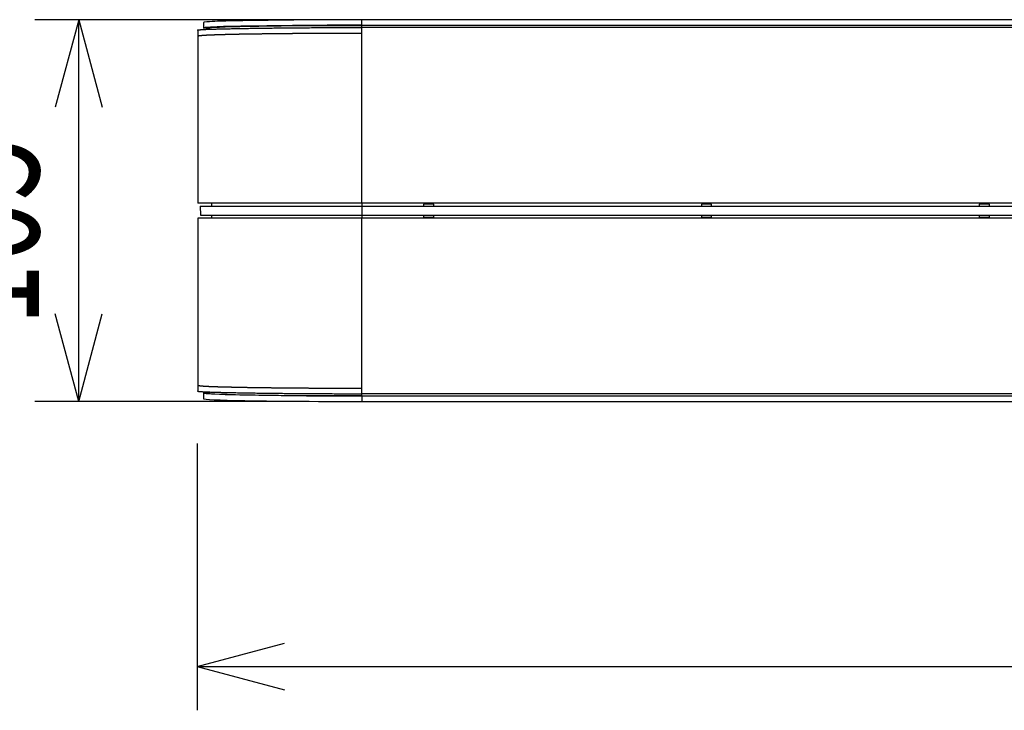
# Model space of a CAD drawing. Extents: x -1080 to 1080, y -1611 to 1599.
# Drawn here: x -704 to -434, y -1037 to -848 of the extents above; entities that cross this region are included whole.
import ezdxf
from ezdxf.enums import TextEntityAlignment as Align

# ---------------------------------------------------------------- set-up
doc = ezdxf.new("R2010")
doc.units = 0
doc.header["$LTSCALE"] = 60.96
doc.layers.add('DATA', color=7, linetype='CONTINUOUS')
doc.layers.add('DIMNSIONS', color=7, linetype='CONTINUOUS')
doc.styles.get("Standard").update_dxf_attribs({"font": 'txt', "bigfont": 'BIGFONT.SHX'})

msp = doc.modelspace()

# ---------------------------------------------------------------- linework, layer by layer
at = {"layer": 'DATA', "color": 7, "linetype": 'CONTINUOUS'}
for p, q in [((-609.89, -849.13), (-609.89, -847.66)), ((-199.12, -847.66), (-609.89, -847.66)), ((-653.3, -848.42), (-653.3, -849.94)), ((-651.75, -849.94), (-651.75, -850.3)), ((-609.89, -849.18), (-609.89, -849.13)), ((-609.89, -849.13), (-90.11, -849.13)), ((-609.89, -849.16), (-405.56, -849.16)), ((-609.89, -849.18), (-609.89, -849.21)), ((-609.89, -849.8), (-609.89, -849.21)), ((-609.89, -851.32), (-609.89, -849.8)), ((-401.4, -849.8), (-609.89, -849.8)), ((-654.83, -850.58), (-654.8, -852.1)), ((-654.8, -852.1), (-654.8, -897.97)), ((-654.79, -852.1), (-654.8, -852.1)), ((-609.89, -897.97), (-609.89, -851.32)), ((-609.89, -897.97), (-654.8, -897.97)), ((-654.17, -898.79), (-654.12, -901.21)), ((-654.17, -898.79), (-609.89, -898.79)), ((-650.99, -898.79), (-650.99, -897.97)), ((-420.76, -897.97), (-609.89, -897.97)), ((-609.89, -897.97), (-609.89, -898.79)), ((-609.89, -898.79), (-609.89, -901.21)), ((-609.89, -898.79), (-421.23, -898.79)), ((-590.14, -898.22), (-592.94, -898.22)), ((-592.94, -898.22), (-592.94, -898.79)), ((-590.14, -898.79), (-590.14, -898.22)), ((-516.74, -898.22), (-516.74, -898.79)), ((-513.94, -898.22), (-516.74, -898.22)), ((-513.94, -898.79), (-513.94, -898.22)), ((-437.74, -898.22), (-440.54, -898.22)), ((-440.54, -898.22), (-440.54, -898.79)), ((-437.74, -898.79), (-437.74, -898.22)), ((-654.12, -901.21), (-609.89, -901.21)), ((-650.99, -902.03), (-650.99, -901.21)), ((-609.89, -901.21), (-421.24, -901.21)), ((-609.89, -901.21), (-609.89, -902.03)), ((-592.94, -901.21), (-592.94, -901.78)), ((-590.14, -901.78), (-590.14, -901.21)), ((-516.74, -901.21), (-516.74, -901.78)), ((-513.94, -901.78), (-513.94, -901.21)), ((-440.54, -901.21), (-440.54, -901.78)), ((-437.74, -901.78), (-437.74, -901.21)), ((-654.8, -902.03), (-654.8, -947.9)), ((-609.89, -902.03), (-654.8, -902.03)), ((-609.89, -948.68), (-609.89, -902.03)), ((-420.76, -902.03), (-609.89, -902.03)), ((-592.94, -901.78), (-590.14, -901.78)), ((-516.74, -901.78), (-513.94, -901.78)), ((-440.54, -901.78), (-437.74, -901.78)), ((-654.8, -947.9), (-654.83, -949.42)), ((-654.79, -947.9), (-654.8, -947.9)), ((-653.3, -950.06), (-653.3, -951.58)), ((-651.75, -949.7), (-651.75, -950.06)), ((-609.89, -950.2), (-609.89, -948.68)), ((-401.4, -950.2), (-609.89, -950.2)), ((-609.89, -950.79), (-609.89, -950.2)), ((-609.89, -950.79), (-609.89, -950.82)), ((-609.89, -950.82), (-609.89, -950.87)), ((-405.56, -950.84), (-609.89, -950.84)), ((-609.89, -950.87), (-609.89, -952.34)), ((-90.11, -950.87), (-609.89, -950.87)), ((-609.89, -952.34), (-90.11, -952.34))]:
    msp.add_line(p, q, dxfattribs=at)
at = {"layer": 'DATA', "color": 7, "linetype": 'CONTINUOUS', "flags": 128}
for points in [[(-654.81, -850.58), (-654.84, -850.57), (-654.87, -850.56), (-654.9, -850.55), (-654.91, -850.54), (-654.92, -850.53), (-654.92, -850.52), (-654.91, -850.52), (-654.9, -850.51), (-654.87, -850.5), (-654.84, -850.49), (-654.8, -850.48), (-654.76, -850.47), (-654.7, -850.46), (-654.64, -850.45), (-654.57, -850.44), (-654.5, -850.43), (-654.41, -850.42), (-654.32, -850.41), (-654.22, -850.41), (-654.11, -850.4), (-654, -850.39), (-653.87, -850.38), (-653.74, -850.37), (-653.61, -850.36), (-653.46, -850.35), (-653.31, -850.34), (-653.15, -850.34), (-652.98, -850.33), (-652.8, -850.32), (-652.62, -850.31), (-652.43, -850.3), (-652.23, -850.29), (-652.02, -850.28), (-651.81, -850.28), (-651.59, -850.27), (-651.36, -850.26), (-651.12, -850.25), (-650.88, -850.24), (-650.63, -850.24), (-650.37, -850.23), (-650.1, -850.22), (-649.82, -850.21), (-649.54, -850.2), (-649.25, -850.19), (-648.95, -850.19), (-648.65, -850.18), (-648.33, -850.17), (-648.01, -850.16), (-647.68, -850.16), (-647.35, -850.15), (-647, -850.14), (-646.65, -850.13), (-646.29, -850.12), (-645.93, -850.12), (-645.55, -850.11), (-645.17, -850.1), (-644.78, -850.09), (-644.38, -850.09), (-643.98, -850.08), (-643.57, -850.07), (-643.15, -850.06), (-642.72, -850.06), (-642.28, -850.05), (-641.84, -850.04), (-641.39, -850.04), (-640.94, -850.03), (-640.49, -850.02), (-640.04, -850.01), (-639.58, -850.01), (-639.13, -850), (-638.67, -849.99), (-638.21, -849.99), (-637.75, -849.98), (-637.29, -849.98), (-636.83, -849.97), (-636.36, -849.96), (-635.89, -849.96), (-635.42, -849.95), (-634.95, -849.95), (-634.48, -849.94), (-634.01, -849.93), (-633.53, -849.93), (-633.05, -849.92), (-632.58, -849.92), (-632.1, -849.91), (-631.61, -849.91), (-631.13, -849.9), (-630.64, -849.9), (-630.16, -849.89), (-629.67, -849.89), (-629.18, -849.89), (-628.69, -849.88), (-628.19, -849.88), (-627.7, -849.87), (-627.2, -849.87), (-626.7, -849.87), (-626.2, -849.86), (-625.7, -849.86), (-625.2, -849.85), (-624.69, -849.85), (-624.19, -849.85), (-623.68, -849.84), (-623.17, -849.84), (-622.66, -849.84), (-622.14, -849.84), (-621.63, -849.83), (-621.11, -849.83), (-620.6, -849.83), (-620.08, -849.82), (-619.56, -849.82), (-619.03, -849.82), (-618.51, -849.82), (-617.98, -849.82), (-617.45, -849.81), (-616.92, -849.81), (-616.39, -849.81), (-615.86, -849.81), (-615.33, -849.81), (-614.79, -849.81), (-614.25, -849.8), (-613.71, -849.8), (-613.17, -849.8), (-612.63, -849.8), (-612.09, -849.8), (-611.54, -849.8), (-610.99, -849.8), (-610.44, -849.8), (-609.89, -849.8), (-609.89, -849.8)], [(-654.8, -852.1), (-654.79, -852.1), (-654.79, -852.1), (-654.78, -852.09), (-654.77, -852.09), (-654.77, -852.09), (-654.76, -852.09), (-654.75, -852.08), (-654.74, -852.08), (-654.74, -852.08), (-654.73, -852.08), (-654.72, -852.07), (-654.71, -852.07), (-654.7, -852.07), (-654.69, -852.07), (-654.68, -852.06), (-654.67, -852.06), (-654.66, -852.06), (-654.65, -852.06), (-654.64, -852.06), (-654.62, -852.05), (-654.61, -852.05), (-654.6, -852.05), (-654.59, -852.05), (-654.57, -852.04), (-654.56, -852.04), (-654.54, -852.04), (-654.53, -852.04), (-654.52, -852.03), (-654.5, -852.03), (-654.49, -852.03), (-654.47, -852.03), (-654.45, -852.02), (-654.44, -852.02), (-654.42, -852.02), (-654.4, -852.02), (-654.39, -852.01), (-654.37, -852.01), (-654.35, -852.01), (-654.33, -852.01), (-654.32, -852.01), (-654.3, -852), (-654.28, -852), (-654.26, -852), (-654.24, -852), (-654.22, -851.99), (-654.2, -851.99), (-654.18, -851.99), (-654.15, -851.99), (-654.13, -851.98), (-654.11, -851.98), (-654.09, -851.98), (-654.07, -851.98), (-654.04, -851.97), (-654.02, -851.97), (-654, -851.97), (-653.97, -851.97), (-653.95, -851.97), (-653.93, -851.96), (-653.9, -851.96), (-653.88, -851.96), (-653.85, -851.96), (-653.82, -851.95), (-653.8, -851.95), (-653.77, -851.95), (-653.74, -851.95), (-653.72, -851.94), (-653.69, -851.94), (-653.66, -851.94), (-653.63, -851.94), (-653.6, -851.93), (-653.58, -851.93), (-653.55, -851.93), (-653.52, -851.93), (-653.49, -851.93), (-653.46, -851.92), (-653.43, -851.92), (-653.39, -851.92), (-653.36, -851.92), (-653.33, -851.91), (-653.3, -851.91), (-653.27, -851.91), (-653.23, -851.91), (-653.2, -851.9), (-653.16, -851.9), (-653.13, -851.9), (-653.1, -851.9), (-653.06, -851.89), (-653.03, -851.89), (-652.99, -851.89), (-652.95, -851.89), (-652.92, -851.89), (-652.88, -851.88), (-652.84, -851.88), (-652.81, -851.88), (-652.77, -851.88), (-652.73, -851.87), (-652.69, -851.87), (-652.65, -851.87), (-652.61, -851.87), (-652.57, -851.87), (-652.53, -851.86), (-652.49, -851.86), (-652.45, -851.86), (-652.41, -851.86), (-652.37, -851.85), (-652.33, -851.85), (-652.28, -851.85), (-652.24, -851.85), (-652.2, -851.84), (-652.15, -851.84), (-652.11, -851.84), (-652.07, -851.84), (-652.02, -851.84), (-651.98, -851.83), (-651.93, -851.83), (-651.89, -851.83), (-651.84, -851.83), (-651.79, -851.82), (-651.75, -851.82), (-651.7, -851.82), (-651.65, -851.82), (-651.6, -851.82), (-651.56, -851.81), (-651.51, -851.81), (-651.46, -851.81), (-651.41, -851.81), (-651.36, -851.8), (-651.31, -851.8), (-651.31, -851.8)], [(-651.31, -851.8), (-651.25, -851.8), (-651.19, -851.8), (-651.13, -851.8), (-651.07, -851.79), (-651.01, -851.79), (-650.95, -851.79), (-650.89, -851.79), (-650.83, -851.78), (-650.77, -851.78), (-650.71, -851.78), (-650.65, -851.78), (-650.59, -851.78), (-650.53, -851.77), (-650.46, -851.77), (-650.4, -851.77), (-650.34, -851.77), (-650.28, -851.77), (-650.21, -851.76), (-650.15, -851.76), (-650.09, -851.76), (-650.02, -851.76), (-649.96, -851.75), (-649.89, -851.75), (-649.83, -851.75), (-649.76, -851.75), (-649.7, -851.75), (-649.63, -851.74), (-649.57, -851.74), (-649.5, -851.74), (-649.43, -851.74), (-649.37, -851.74), (-649.3, -851.73), (-649.23, -851.73), (-649.16, -851.73), (-649.1, -851.73), (-649.03, -851.73), (-648.96, -851.72), (-648.89, -851.72), (-648.82, -851.72), (-648.75, -851.72), (-648.68, -851.72), (-648.61, -851.71), (-648.54, -851.71), (-648.47, -851.71), (-648.4, -851.71), (-648.33, -851.7), (-648.26, -851.7), (-648.19, -851.7), (-648.11, -851.7), (-648.04, -851.7), (-647.97, -851.69), (-647.9, -851.69), (-647.82, -851.69), (-647.75, -851.69), (-647.68, -851.69), (-647.6, -851.68), (-647.53, -851.68), (-647.45, -851.68), (-647.38, -851.68), (-647.3, -851.68), (-647.23, -851.67), (-647.15, -851.67), (-647.08, -851.67), (-647, -851.67), (-646.92, -851.67), (-646.85, -851.66), (-646.77, -851.66), (-646.69, -851.66), (-646.61, -851.66), (-646.54, -851.66), (-646.46, -851.65), (-646.38, -851.65), (-646.3, -851.65), (-646.22, -851.65), (-646.14, -851.65), (-646.06, -851.65), (-645.98, -851.64), (-645.9, -851.64), (-645.82, -851.64), (-645.74, -851.64), (-645.66, -851.64), (-645.58, -851.63), (-645.5, -851.63), (-645.42, -851.63), (-645.34, -851.63), (-645.25, -851.63), (-645.17, -851.62), (-645.09, -851.62), (-645.01, -851.62), (-644.92, -851.62), (-644.84, -851.62), (-644.76, -851.61), (-644.67, -851.61), (-644.59, -851.61), (-644.5, -851.61), (-644.42, -851.61), (-644.33, -851.61), (-644.25, -851.6), (-644.16, -851.6), (-644.08, -851.6), (-643.99, -851.6), (-643.9, -851.6), (-643.82, -851.59), (-643.73, -851.59), (-643.64, -851.59), (-643.55, -851.59), (-643.47, -851.59), (-643.38, -851.58), (-643.29, -851.58), (-643.2, -851.58), (-643.11, -851.58), (-643.02, -851.58), (-642.93, -851.58), (-642.84, -851.57), (-642.75, -851.57), (-642.66, -851.57), (-642.57, -851.57), (-642.48, -851.57), (-642.39, -851.56), (-642.3, -851.56), (-642.21, -851.56), (-642.11, -851.56), (-642.02, -851.56), (-641.93, -851.56), (-641.84, -851.55), (-641.74, -851.55), (-641.65, -851.55), (-641.56, -851.55), (-641.56, -851.55)], [(-641.56, -851.55), (-641.46, -851.55), (-641.35, -851.55), (-641.25, -851.54), (-641.15, -851.54), (-641.05, -851.54), (-640.95, -851.54), (-640.84, -851.54), (-640.74, -851.54), (-640.64, -851.53), (-640.54, -851.53), (-640.43, -851.53), (-640.33, -851.53), (-640.22, -851.53), (-640.12, -851.53), (-640.02, -851.53), (-639.91, -851.52), (-639.81, -851.52), (-639.7, -851.52), (-639.6, -851.52), (-639.49, -851.52), (-639.39, -851.52), (-639.28, -851.51), (-639.18, -851.51), (-639.07, -851.51), (-638.96, -851.51), (-638.86, -851.51), (-638.75, -851.51), (-638.64, -851.51), (-638.54, -851.5), (-638.43, -851.5), (-638.32, -851.5), (-638.22, -851.5), (-638.11, -851.5), (-638, -851.5), (-637.89, -851.5), (-637.78, -851.49), (-637.68, -851.49), (-637.57, -851.49), (-637.46, -851.49), (-637.35, -851.49), (-637.24, -851.49), (-637.13, -851.48), (-637.02, -851.48), (-636.91, -851.48), (-636.8, -851.48), (-636.69, -851.48), (-636.58, -851.48), (-636.47, -851.48), (-636.36, -851.48), (-636.25, -851.47), (-636.13, -851.47), (-636.02, -851.47), (-635.91, -851.47), (-635.8, -851.47), (-635.69, -851.47), (-635.57, -851.47), (-635.46, -851.46), (-635.35, -851.46), (-635.24, -851.46), (-635.12, -851.46), (-635.01, -851.46), (-634.89, -851.46), (-634.78, -851.46), (-634.67, -851.45), (-634.55, -851.45), (-634.44, -851.45), (-634.32, -851.45), (-634.21, -851.45), (-634.09, -851.45), (-633.98, -851.45), (-633.86, -851.45), (-633.75, -851.44), (-633.63, -851.44), (-633.52, -851.44), (-633.4, -851.44), (-633.29, -851.44), (-633.17, -851.44), (-633.05, -851.44), (-632.94, -851.44), (-632.82, -851.43), (-632.7, -851.43), (-632.59, -851.43), (-632.47, -851.43), (-632.35, -851.43), (-632.23, -851.43), (-632.12, -851.43), (-632, -851.43), (-631.88, -851.42), (-631.76, -851.42), (-631.64, -851.42), (-631.52, -851.42), (-631.41, -851.42), (-631.29, -851.42), (-631.17, -851.42), (-631.05, -851.42), (-630.93, -851.41), (-630.81, -851.41), (-630.69, -851.41), (-630.57, -851.41), (-630.45, -851.41), (-630.33, -851.41), (-630.21, -851.41), (-630.09, -851.41), (-629.97, -851.41), (-629.85, -851.4), (-629.73, -851.4), (-629.6, -851.4), (-629.48, -851.4), (-629.36, -851.4), (-629.24, -851.4), (-629.12, -851.4), (-629, -851.4), (-628.87, -851.4), (-628.75, -851.39), (-628.63, -851.39), (-628.51, -851.39), (-628.38, -851.39), (-628.26, -851.39), (-628.14, -851.39), (-628.01, -851.39), (-627.89, -851.39), (-627.77, -851.39), (-627.64, -851.39), (-627.52, -851.38), (-627.39, -851.38), (-627.27, -851.38), (-627.14, -851.38), (-627.02, -851.38), (-627.02, -851.38)], [(-627.02, -851.38), (-626.89, -851.38), (-626.76, -851.38), (-626.63, -851.38), (-626.5, -851.38), (-626.37, -851.38), (-626.24, -851.38), (-626.12, -851.37), (-625.99, -851.37), (-625.86, -851.37), (-625.73, -851.37), (-625.6, -851.37), (-625.47, -851.37), (-625.34, -851.37), (-625.21, -851.37), (-625.08, -851.37), (-624.95, -851.37), (-624.82, -851.37), (-624.69, -851.37), (-624.55, -851.37), (-624.42, -851.36), (-624.29, -851.36), (-624.16, -851.36), (-624.03, -851.36), (-623.9, -851.36), (-623.77, -851.36), (-623.64, -851.36), (-623.51, -851.36), (-623.38, -851.36), (-623.24, -851.36), (-623.11, -851.36), (-622.98, -851.36), (-622.85, -851.36), (-622.72, -851.36), (-622.59, -851.36), (-622.45, -851.35), (-622.32, -851.35), (-622.19, -851.35), (-622.06, -851.35), (-621.93, -851.35), (-621.79, -851.35), (-621.66, -851.35), (-621.53, -851.35), (-621.4, -851.35), (-621.26, -851.35), (-621.13, -851.35), (-621, -851.35), (-620.86, -851.35), (-620.73, -851.35), (-620.6, -851.35), (-620.46, -851.35), (-620.33, -851.35), (-620.2, -851.34), (-620.06, -851.34), (-619.93, -851.34), (-619.8, -851.34), (-619.66, -851.34), (-619.53, -851.34), (-619.39, -851.34), (-619.26, -851.34), (-619.13, -851.34), (-618.99, -851.34), (-618.86, -851.34), (-618.72, -851.34), (-618.59, -851.34), (-618.45, -851.34), (-618.32, -851.34), (-618.19, -851.34), (-618.05, -851.34), (-617.92, -851.34), (-617.78, -851.34), (-617.65, -851.34), (-617.51, -851.34), (-617.38, -851.33), (-617.24, -851.33), (-617.11, -851.33), (-616.97, -851.33), (-616.84, -851.33), (-616.7, -851.33), (-616.57, -851.33), (-616.43, -851.33), (-616.3, -851.33), (-616.16, -851.33), (-616.03, -851.33), (-615.89, -851.33), (-615.75, -851.33), (-615.62, -851.33), (-615.48, -851.33), (-615.35, -851.33), (-615.21, -851.33), (-615.08, -851.33), (-614.94, -851.33), (-614.81, -851.33), (-614.67, -851.33), (-614.53, -851.33), (-614.4, -851.33), (-614.26, -851.33), (-614.13, -851.33), (-613.99, -851.33), (-613.85, -851.33), (-613.72, -851.33), (-613.58, -851.33), (-613.45, -851.33), (-613.31, -851.33), (-613.17, -851.32), (-613.04, -851.32), (-612.9, -851.32), (-612.76, -851.32), (-612.63, -851.32), (-612.49, -851.32), (-612.36, -851.32), (-612.22, -851.32), (-612.08, -851.32), (-611.95, -851.32), (-611.81, -851.32), (-611.67, -851.32), (-611.54, -851.32), (-611.4, -851.32), (-611.26, -851.32), (-611.13, -851.32), (-610.99, -851.32), (-610.85, -851.32), (-610.72, -851.32), (-610.58, -851.32), (-610.44, -851.32), (-610.3, -851.32), (-610.17, -851.32), (-610.03, -851.32), (-609.89, -851.32), (-609.89, -851.32)], [(-654.81, -949.42), (-654.84, -949.43), (-654.87, -949.44), (-654.9, -949.45), (-654.91, -949.46), (-654.92, -949.47), (-654.92, -949.48), (-654.91, -949.48), (-654.9, -949.49), (-654.87, -949.5), (-654.84, -949.51), (-654.8, -949.52), (-654.76, -949.53), (-654.7, -949.54), (-654.64, -949.55), (-654.57, -949.56), (-654.5, -949.57), (-654.41, -949.58), (-654.32, -949.59), (-654.22, -949.59), (-654.11, -949.6), (-654, -949.61), (-653.87, -949.62), (-653.74, -949.63), (-653.61, -949.64), (-653.46, -949.65), (-653.31, -949.66), (-653.15, -949.66), (-652.98, -949.67), (-652.8, -949.68), (-652.62, -949.69), (-652.43, -949.7), (-652.23, -949.71), (-652.02, -949.72), (-651.81, -949.72), (-651.59, -949.73), (-651.36, -949.74), (-651.12, -949.75), (-650.88, -949.76), (-650.63, -949.76), (-650.37, -949.77), (-650.1, -949.78), (-649.82, -949.79), (-649.54, -949.8), (-649.25, -949.81), (-648.95, -949.81), (-648.65, -949.82), (-648.33, -949.83), (-648.01, -949.84), (-647.68, -949.84), (-647.35, -949.85), (-647, -949.86), (-646.65, -949.87), (-646.29, -949.88), (-645.93, -949.88), (-645.55, -949.89), (-645.17, -949.9), (-644.78, -949.91), (-644.38, -949.91), (-643.98, -949.92), (-643.57, -949.93), (-643.15, -949.94), (-642.72, -949.94), (-642.28, -949.95), (-641.84, -949.96), (-641.39, -949.96), (-640.94, -949.97), (-640.49, -949.98), (-640.04, -949.99), (-639.58, -949.99), (-639.13, -950), (-638.67, -950.01), (-638.21, -950.01), (-637.75, -950.02), (-637.29, -950.02), (-636.83, -950.03), (-636.36, -950.04), (-635.89, -950.04), (-635.42, -950.05), (-634.95, -950.05), (-634.48, -950.06), (-634.01, -950.07), (-633.53, -950.07), (-633.05, -950.08), (-632.58, -950.08), (-632.1, -950.09), (-631.61, -950.09), (-631.13, -950.1), (-630.64, -950.1), (-630.16, -950.11), (-629.67, -950.11), (-629.18, -950.11), (-628.69, -950.12), (-628.19, -950.12), (-627.7, -950.13), (-627.2, -950.13), (-626.7, -950.13), (-626.2, -950.14), (-625.7, -950.14), (-625.2, -950.15), (-624.69, -950.15), (-624.19, -950.15), (-623.68, -950.16), (-623.17, -950.16), (-622.66, -950.16), (-622.14, -950.16), (-621.63, -950.17), (-621.11, -950.17), (-620.6, -950.17), (-620.08, -950.18), (-619.56, -950.18), (-619.03, -950.18), (-618.51, -950.18), (-617.98, -950.18), (-617.45, -950.19), (-616.92, -950.19), (-616.39, -950.19), (-615.86, -950.19), (-615.33, -950.19), (-614.79, -950.19), (-614.25, -950.2), (-613.71, -950.2), (-613.17, -950.2), (-612.63, -950.2), (-612.09, -950.2), (-611.54, -950.2), (-610.99, -950.2), (-610.44, -950.2), (-609.89, -950.2), (-609.89, -950.2)], [(-654.8, -947.9), (-654.79, -947.9), (-654.79, -947.9), (-654.78, -947.91), (-654.77, -947.91), (-654.77, -947.91), (-654.76, -947.91), (-654.75, -947.92), (-654.74, -947.92), (-654.74, -947.92), (-654.73, -947.92), (-654.72, -947.93), (-654.71, -947.93), (-654.7, -947.93), (-654.69, -947.93), (-654.68, -947.94), (-654.67, -947.94), (-654.66, -947.94), (-654.65, -947.94), (-654.64, -947.94), (-654.62, -947.95), (-654.61, -947.95), (-654.6, -947.95), (-654.59, -947.95), (-654.57, -947.96), (-654.56, -947.96), (-654.54, -947.96), (-654.53, -947.96), (-654.52, -947.97), (-654.5, -947.97), (-654.49, -947.97), (-654.47, -947.97), (-654.45, -947.98), (-654.44, -947.98), (-654.42, -947.98), (-654.4, -947.98), (-654.39, -947.99), (-654.37, -947.99), (-654.35, -947.99), (-654.33, -947.99), (-654.32, -947.99), (-654.3, -948), (-654.28, -948), (-654.26, -948), (-654.24, -948), (-654.22, -948.01), (-654.2, -948.01), (-654.18, -948.01), (-654.15, -948.01), (-654.13, -948.02), (-654.11, -948.02), (-654.09, -948.02), (-654.07, -948.02), (-654.04, -948.03), (-654.02, -948.03), (-654, -948.03), (-653.97, -948.03), (-653.95, -948.03), (-653.93, -948.04), (-653.9, -948.04), (-653.88, -948.04), (-653.85, -948.04), (-653.82, -948.05), (-653.8, -948.05), (-653.77, -948.05), (-653.74, -948.05), (-653.72, -948.06), (-653.69, -948.06), (-653.66, -948.06), (-653.63, -948.06), (-653.6, -948.07), (-653.58, -948.07), (-653.55, -948.07), (-653.52, -948.07), (-653.49, -948.07), (-653.46, -948.08), (-653.43, -948.08), (-653.39, -948.08), (-653.36, -948.08), (-653.33, -948.09), (-653.3, -948.09), (-653.27, -948.09), (-653.23, -948.09), (-653.2, -948.1), (-653.16, -948.1), (-653.13, -948.1), (-653.1, -948.1), (-653.06, -948.11), (-653.03, -948.11), (-652.99, -948.11), (-652.95, -948.11), (-652.92, -948.11), (-652.88, -948.12), (-652.84, -948.12), (-652.81, -948.12), (-652.77, -948.12), (-652.73, -948.13), (-652.69, -948.13), (-652.65, -948.13), (-652.61, -948.13), (-652.57, -948.13), (-652.53, -948.14), (-652.49, -948.14), (-652.45, -948.14), (-652.41, -948.14), (-652.37, -948.15), (-652.33, -948.15), (-652.28, -948.15), (-652.24, -948.15), (-652.2, -948.16), (-652.15, -948.16), (-652.11, -948.16), (-652.07, -948.16), (-652.02, -948.16), (-651.98, -948.17), (-651.93, -948.17), (-651.89, -948.17), (-651.84, -948.17), (-651.79, -948.18), (-651.75, -948.18), (-651.7, -948.18), (-651.65, -948.18), (-651.6, -948.18), (-651.56, -948.19), (-651.51, -948.19), (-651.46, -948.19), (-651.41, -948.19), (-651.36, -948.2), (-651.31, -948.2), (-651.31, -948.2)], [(-651.31, -948.2), (-651.25, -948.2), (-651.19, -948.2), (-651.13, -948.2), (-651.07, -948.21), (-651.01, -948.21), (-650.95, -948.21), (-650.89, -948.21), (-650.83, -948.22), (-650.77, -948.22), (-650.71, -948.22), (-650.65, -948.22), (-650.59, -948.22), (-650.53, -948.23), (-650.46, -948.23), (-650.4, -948.23), (-650.34, -948.23), (-650.28, -948.23), (-650.21, -948.24), (-650.15, -948.24), (-650.09, -948.24), (-650.02, -948.24), (-649.96, -948.25), (-649.89, -948.25), (-649.83, -948.25), (-649.76, -948.25), (-649.7, -948.25), (-649.63, -948.26), (-649.57, -948.26), (-649.5, -948.26), (-649.43, -948.26), (-649.37, -948.26), (-649.3, -948.27), (-649.23, -948.27), (-649.16, -948.27), (-649.1, -948.27), (-649.03, -948.27), (-648.96, -948.28), (-648.89, -948.28), (-648.82, -948.28), (-648.75, -948.28), (-648.68, -948.28), (-648.61, -948.29), (-648.54, -948.29), (-648.47, -948.29), (-648.4, -948.29), (-648.33, -948.3), (-648.26, -948.3), (-648.19, -948.3), (-648.11, -948.3), (-648.04, -948.3), (-647.97, -948.31), (-647.9, -948.31), (-647.82, -948.31), (-647.75, -948.31), (-647.68, -948.31), (-647.6, -948.32), (-647.53, -948.32), (-647.45, -948.32), (-647.38, -948.32), (-647.3, -948.32), (-647.23, -948.33), (-647.15, -948.33), (-647.08, -948.33), (-647, -948.33), (-646.92, -948.33), (-646.85, -948.34), (-646.77, -948.34), (-646.69, -948.34), (-646.61, -948.34), (-646.54, -948.34), (-646.46, -948.35), (-646.38, -948.35), (-646.3, -948.35), (-646.22, -948.35), (-646.14, -948.35), (-646.06, -948.35), (-645.98, -948.36), (-645.9, -948.36), (-645.82, -948.36), (-645.74, -948.36), (-645.66, -948.36), (-645.58, -948.37), (-645.5, -948.37), (-645.42, -948.37), (-645.34, -948.37), (-645.25, -948.37), (-645.17, -948.38), (-645.09, -948.38), (-645.01, -948.38), (-644.92, -948.38), (-644.84, -948.38), (-644.76, -948.39), (-644.67, -948.39), (-644.59, -948.39), (-644.5, -948.39), (-644.42, -948.39), (-644.33, -948.39), (-644.25, -948.4), (-644.16, -948.4), (-644.08, -948.4), (-643.99, -948.4), (-643.9, -948.4), (-643.82, -948.41), (-643.73, -948.41), (-643.64, -948.41), (-643.55, -948.41), (-643.47, -948.41), (-643.38, -948.42), (-643.29, -948.42), (-643.2, -948.42), (-643.11, -948.42), (-643.02, -948.42), (-642.93, -948.42), (-642.84, -948.43), (-642.75, -948.43), (-642.66, -948.43), (-642.57, -948.43), (-642.48, -948.43), (-642.39, -948.44), (-642.3, -948.44), (-642.21, -948.44), (-642.11, -948.44), (-642.02, -948.44), (-641.93, -948.44), (-641.84, -948.45), (-641.74, -948.45), (-641.65, -948.45), (-641.56, -948.45), (-641.56, -948.45)], [(-641.56, -948.45), (-641.46, -948.45), (-641.35, -948.45), (-641.25, -948.46), (-641.15, -948.46), (-641.05, -948.46), (-640.95, -948.46), (-640.84, -948.46), (-640.74, -948.46), (-640.64, -948.47), (-640.54, -948.47), (-640.43, -948.47), (-640.33, -948.47), (-640.22, -948.47), (-640.12, -948.47), (-640.02, -948.47), (-639.91, -948.48), (-639.81, -948.48), (-639.7, -948.48), (-639.6, -948.48), (-639.49, -948.48), (-639.39, -948.48), (-639.28, -948.49), (-639.18, -948.49), (-639.07, -948.49), (-638.96, -948.49), (-638.86, -948.49), (-638.75, -948.49), (-638.64, -948.49), (-638.54, -948.5), (-638.43, -948.5), (-638.32, -948.5), (-638.22, -948.5), (-638.11, -948.5), (-638, -948.5), (-637.89, -948.5), (-637.78, -948.51), (-637.68, -948.51), (-637.57, -948.51), (-637.46, -948.51), (-637.35, -948.51), (-637.24, -948.51), (-637.13, -948.52), (-637.02, -948.52), (-636.91, -948.52), (-636.8, -948.52), (-636.69, -948.52), (-636.58, -948.52), (-636.47, -948.52), (-636.36, -948.52), (-636.25, -948.53), (-636.13, -948.53), (-636.02, -948.53), (-635.91, -948.53), (-635.8, -948.53), (-635.69, -948.53), (-635.57, -948.53), (-635.46, -948.54), (-635.35, -948.54), (-635.24, -948.54), (-635.12, -948.54), (-635.01, -948.54), (-634.89, -948.54), (-634.78, -948.54), (-634.67, -948.55), (-634.55, -948.55), (-634.44, -948.55), (-634.32, -948.55), (-634.21, -948.55), (-634.09, -948.55), (-633.98, -948.55), (-633.86, -948.55), (-633.75, -948.56), (-633.63, -948.56), (-633.52, -948.56), (-633.4, -948.56), (-633.29, -948.56), (-633.17, -948.56), (-633.05, -948.56), (-632.94, -948.56), (-632.82, -948.57), (-632.7, -948.57), (-632.59, -948.57), (-632.47, -948.57), (-632.35, -948.57), (-632.23, -948.57), (-632.12, -948.57), (-632, -948.57), (-631.88, -948.58), (-631.76, -948.58), (-631.64, -948.58), (-631.52, -948.58), (-631.41, -948.58), (-631.29, -948.58), (-631.17, -948.58), (-631.05, -948.58), (-630.93, -948.59), (-630.81, -948.59), (-630.69, -948.59), (-630.57, -948.59), (-630.45, -948.59), (-630.33, -948.59), (-630.21, -948.59), (-630.09, -948.59), (-629.97, -948.59), (-629.85, -948.6), (-629.73, -948.6), (-629.6, -948.6), (-629.48, -948.6), (-629.36, -948.6), (-629.24, -948.6), (-629.12, -948.6), (-629, -948.6), (-628.87, -948.6), (-628.75, -948.61), (-628.63, -948.61), (-628.51, -948.61), (-628.38, -948.61), (-628.26, -948.61), (-628.14, -948.61), (-628.01, -948.61), (-627.89, -948.61), (-627.77, -948.61), (-627.64, -948.61), (-627.52, -948.62), (-627.39, -948.62), (-627.27, -948.62), (-627.14, -948.62), (-627.02, -948.62), (-627.02, -948.62)], [(-627.02, -948.62), (-626.89, -948.62), (-626.76, -948.62), (-626.63, -948.62), (-626.5, -948.62), (-626.37, -948.62), (-626.24, -948.62), (-626.12, -948.63), (-625.99, -948.63), (-625.86, -948.63), (-625.73, -948.63), (-625.6, -948.63), (-625.47, -948.63), (-625.34, -948.63), (-625.21, -948.63), (-625.08, -948.63), (-624.95, -948.63), (-624.82, -948.63), (-624.69, -948.63), (-624.55, -948.63), (-624.42, -948.64), (-624.29, -948.64), (-624.16, -948.64), (-624.03, -948.64), (-623.9, -948.64), (-623.77, -948.64), (-623.64, -948.64), (-623.51, -948.64), (-623.38, -948.64), (-623.24, -948.64), (-623.11, -948.64), (-622.98, -948.64), (-622.85, -948.64), (-622.72, -948.64), (-622.59, -948.64), (-622.45, -948.65), (-622.32, -948.65), (-622.19, -948.65), (-622.06, -948.65), (-621.93, -948.65), (-621.79, -948.65), (-621.66, -948.65), (-621.53, -948.65), (-621.4, -948.65), (-621.26, -948.65), (-621.13, -948.65), (-621, -948.65), (-620.86, -948.65), (-620.73, -948.65), (-620.6, -948.65), (-620.46, -948.65), (-620.33, -948.65), (-620.2, -948.66), (-620.06, -948.66), (-619.93, -948.66), (-619.8, -948.66), (-619.66, -948.66), (-619.53, -948.66), (-619.39, -948.66), (-619.26, -948.66), (-619.13, -948.66), (-618.99, -948.66), (-618.86, -948.66), (-618.72, -948.66), (-618.59, -948.66), (-618.45, -948.66), (-618.32, -948.66), (-618.19, -948.66), (-618.05, -948.66), (-617.92, -948.66), (-617.78, -948.66), (-617.65, -948.66), (-617.51, -948.66), (-617.38, -948.67), (-617.24, -948.67), (-617.11, -948.67), (-616.97, -948.67), (-616.84, -948.67), (-616.7, -948.67), (-616.57, -948.67), (-616.43, -948.67), (-616.3, -948.67), (-616.16, -948.67), (-616.03, -948.67), (-615.89, -948.67), (-615.75, -948.67), (-615.62, -948.67), (-615.48, -948.67), (-615.35, -948.67), (-615.21, -948.67), (-615.08, -948.67), (-614.94, -948.67), (-614.81, -948.67), (-614.67, -948.67), (-614.53, -948.67), (-614.4, -948.67), (-614.26, -948.67), (-614.13, -948.67), (-613.99, -948.67), (-613.85, -948.67), (-613.72, -948.67), (-613.58, -948.67), (-613.45, -948.67), (-613.31, -948.67), (-613.17, -948.68), (-613.04, -948.68), (-612.9, -948.68), (-612.76, -948.68), (-612.63, -948.68), (-612.49, -948.68), (-612.36, -948.68), (-612.22, -948.68), (-612.08, -948.68), (-611.95, -948.68), (-611.81, -948.68), (-611.67, -948.68), (-611.54, -948.68), (-611.4, -948.68), (-611.26, -948.68), (-611.13, -948.68), (-610.99, -948.68), (-610.85, -948.68), (-610.72, -948.68), (-610.58, -948.68), (-610.44, -948.68), (-610.3, -948.68), (-610.17, -948.68), (-610.03, -948.68), (-609.89, -948.68), (-609.89, -948.68)]]:
    msp.add_lwpolyline(points, dxfattribs=at)
at = {"layer": 'DATA', "color": 7, "linetype": 'CONTINUOUS'}
for points in [[(-651.75, -850.14), (-652.58, -850.08), (-653.12, -850.01), (-653.3, -849.94), (-653.11, -849.87), (-652.55, -849.8), (-651.63, -849.73), (-650.35, -849.67), (-648.73, -849.6), (-646.78, -849.54), (-644.51, -849.48), (-641.95, -849.43), (-639.11, -849.38), (-636.03, -849.34), (-632.72, -849.3), (-629.22, -849.26), (-625.56, -849.23), (-621.76, -849.21), (-617.86, -849.2), (-613.89, -849.19), (-609.89, -849.18)], [(-651.75, -849.94), (-651.75, -849.94), (-651.57, -849.87), (-651.04, -849.81), (-650.15, -849.74), (-648.93, -849.68), (-647.36, -849.61), (-645.48, -849.56), (-643.3, -849.5), (-640.83, -849.45), (-638.09, -849.4), (-635.12, -849.36), (-631.93, -849.32), (-628.55, -849.29), (-625.01, -849.26), (-621.35, -849.24), (-617.58, -849.22), (-613.76, -849.21), (-609.89, -849.21)], [(-609.89, -950.82), (-613.89, -950.81), (-617.86, -950.8), (-621.76, -950.79), (-625.56, -950.77), (-629.22, -950.74), (-632.72, -950.7), (-636.03, -950.66), (-639.11, -950.62), (-641.95, -950.57), (-644.51, -950.52), (-646.78, -950.46), (-648.73, -950.4), (-650.35, -950.33), (-651.63, -950.27), (-652.55, -950.2), (-653.11, -950.13), (-653.3, -950.06), (-653.12, -949.99), (-652.58, -949.92), (-651.75, -949.86)], [(-651.75, -950.06), (-651.75, -950.06), (-651.57, -950.13), (-651.04, -950.19), (-650.15, -950.26), (-648.93, -950.32), (-647.36, -950.39), (-645.48, -950.44), (-643.3, -950.5), (-640.83, -950.55), (-638.09, -950.6), (-635.12, -950.64), (-631.93, -950.68), (-628.55, -950.71), (-625.01, -950.74), (-621.35, -950.76), (-617.58, -950.78), (-613.76, -950.79), (-609.89, -950.79)], [(-653.3, -951.58), (-653.3, -951.58), (-653.11, -951.65), (-652.55, -951.72), (-651.63, -951.79), (-650.35, -951.86), (-648.73, -951.92), (-646.78, -951.98), (-644.51, -952.04), (-641.95, -952.09), (-639.11, -952.14), (-636.03, -952.19), (-632.72, -952.23), (-629.22, -952.26), (-625.56, -952.29), (-621.76, -952.31), (-617.86, -952.33), (-613.89, -952.34), (-609.89, -952.34)]]:
    msp.add_lwpolyline(points, dxfattribs=at)
for centre, radius, start, end in [((-610.44, -2651.69), 1804.03, 89.98266, 91.16714), ((-650, -857.01), 9.2, 109.7375, 111.0083), ((-652.24, -852.51), 2.78, 108.2677, 112.4781), ((-646.17, -923.64), 75.61, 90.7691, 95.2661), ((-650.37, -869.68), 20, 96.2486, 97.8631), ((-644.59, -966.37), 116.84, 91.5505, 93.9066), ((-610.48, -2636.21), 1787.03, 89.98113, 91.19506)]:
    msp.add_arc(centre, radius, start, end, dxfattribs=at)
at = {"layer": 'DIMNSIONS', "color": 7, "linetype": 'CONTINUOUS'}
for p, q in [((-624.29, -847.66), (-699.5, -847.66)), ((-687.5, -847.66), (-693.93, -871.66)), ((-687.5, -952.34), (-687.5, -847.66)), ((-687.5, -847.66), (-681.07, -871.66)), ((-687.5, -952.34), (-693.93, -928.34)), ((-687.5, -952.34), (-681.07, -928.34)), ((-624.29, -952.34), (-699.5, -952.34)), ((-655.03, -963.82), (-655.03, -1037)), ((-655.03, -1025), (-631.03, -1018.57)), ((-655.03, -1025), (-44.99, -1025)), ((-655.03, -1025), (-631.03, -1031.43))]:
    msp.add_line(p, q, dxfattribs=at)

# ---------------------------------------------------------------- texts
at = {"layer": 'DIMNSIONS', "color": 7, "width": 0.7}
msp.add_text('105', height=32.577, rotation=90, dxfattribs=at).set_placement((-731, -931.75), align=Align.TOP_LEFT)

doc.saveas('drawing.dxf')
